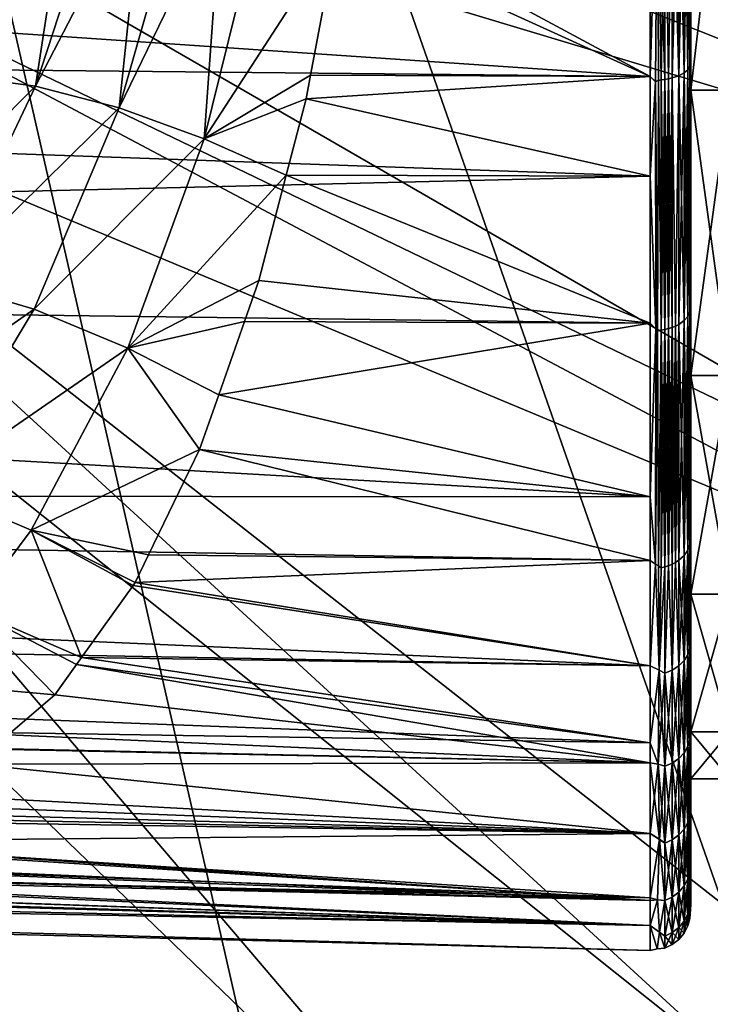
# Model space of a CAD drawing. Units: inches. Extents: x -156 to 156, y -39 to 35.
# Drawn here: x 93 to 102, y -20 to -8 of the extents above; entities that cross this region are included whole.
import ezdxf

# ---------------------------------------------------------------- set-up
doc = ezdxf.new("R2010")
doc.units = ezdxf.units.IN
doc.header["$MEASUREMENT"] = 0

msp = doc.modelspace()

# ---------------------------------------------------------------- linework, layer by layer
for points in [[(109.45, -7.808, -75.55), (106.854, -15.228, -75.55), (83.037, 34.229, -75.55)], [(83.037, 34.229, -75.55), (106.854, -15.228, -75.55), (102.671, -21.884, -75.55)], [(102.671, -21.884, -75.55), (97.113, -27.442, -75.55), (83.037, 34.229, -75.55)], [(83.037, 34.229, -75.55), (97.113, -27.442, -75.55), (90.457, -31.625, -75.55)], [(88.912, -4.913, -48.97), (108.208, -10.713, -68.24), (89.308, -3.21, -48.97)], [(89.308, -3.21, -48.97), (108.208, -10.713, -68.24), (108.934, -7.689, -68.24)], [(101.303, -4.539, -16.978), (101.804, -4.539, -16.978), (101.804, -8.772, -15.225)], [(101.303, -4.539, -16.978), (101.804, -8.772, -15.225), (101.303, -8.772, -15.225)], [(101.303, -8.772, 15.177), (101.804, -8.772, 15.177), (101.804, -4.539, 16.93)], [(101.303, -8.772, 15.177), (101.804, -4.539, 16.93), (101.303, -4.539, 16.93)], [(101.303, -5.353, -18.407), (101.303, -4.539, -16.978), (101.303, -8.267, -17.397)], [(101.303, -8.267, -17.397), (101.303, -4.539, -16.978), (101.303, -8.772, -15.225)], [(101.303, -5.959, 18.27), (101.303, -8.772, 15.177), (101.303, -4.539, 16.93)], [(88.241, -6.263, -48.97), (106.423, -15.023, -68.24), (88.912, -4.913, -48.97)], [(88.912, -4.913, -48.97), (106.423, -15.023, -68.24), (108.208, -10.713, -68.24)], [(50.403, -8.092, 16.584), (100.785, -8.597, 17.6), (50.403, -5.169, 17.713)], [(100.785, -8.597, 17.6), (100.785, -5.504, 18.881), (50.403, -5.169, 17.713)], [(101.303, -5.353, -18.407), (101.294, -8.468, -17.403), (101.294, -5.41, -18.585)], [(101.303, -5.353, -18.407), (101.303, -8.267, -17.397), (101.294, -8.468, -17.403)], [(100.785, -8.597, -17.648), (96.852, -6.48, -18.534), (100.785, -5.504, -18.929)], [(100.785, -5.504, 18.881), (100.785, -8.597, 17.6), (100.882, -5.508, 18.882)], [(100.785, -8.597, -17.648), (100.785, -5.504, -18.929), (100.881, -5.508, -18.932)], [(100.882, -5.508, 18.882), (100.785, -8.597, 17.6), (100.854, -8.663, 17.669)], [(100.854, -8.662, -17.717), (100.785, -8.597, -17.648), (100.881, -5.508, -18.932)], [(100.882, -5.508, 18.882), (100.854, -8.663, 17.669), (100.892, -8.649, 17.686)], [(100.854, -8.662, -17.717), (100.881, -5.508, -18.932), (100.892, -8.648, -17.734)], [(100.974, -8.634, -17.743), (100.926, -8.64, -17.756), (100.881, -5.508, -18.932)], [(100.881, -5.508, -18.932), (100.974, -5.515, -18.948), (100.974, -8.634, -17.743)], [(100.892, -8.648, -17.734), (100.881, -5.508, -18.932), (100.926, -8.64, -17.756)], [(100.892, -8.649, 17.686), (100.926, -8.64, 17.708), (100.882, -5.508, 18.882)], [(100.882, -5.508, 18.882), (100.926, -8.64, 17.708), (100.974, -5.515, 18.9)], [(100.926, -8.64, 17.708), (100.974, -8.634, 17.695), (100.974, -5.515, 18.9)], [(100.974, -5.515, -18.948), (101.067, -5.503, -18.904), (101.021, -8.625, -17.725)], [(100.974, -5.515, 18.9), (101.021, -8.625, 17.677), (101.067, -5.503, 18.856)], [(100.974, -8.634, -17.743), (100.974, -5.515, -18.948), (101.021, -8.625, -17.725)], [(100.974, -8.634, 17.695), (101.021, -8.625, 17.677), (100.974, -5.515, 18.9)], [(101.021, -8.625, 17.677), (101.067, -8.614, 17.654), (101.067, -5.503, 18.856)], [(101.021, -8.625, -17.725), (101.067, -5.503, -18.904), (101.067, -8.614, -17.702)], [(101.067, -5.503, -18.904), (101.15, -5.485, -18.842), (101.067, -8.614, -17.702)], [(101.067, -8.614, -17.702), (101.15, -5.485, -18.842), (101.15, -8.586, -17.644)], [(101.067, -5.503, 18.856), (101.15, -8.586, 17.595), (101.15, -5.485, 18.793)], [(101.067, -8.614, 17.654), (101.15, -8.586, 17.595), (101.067, -5.503, 18.856)], [(101.218, -8.55, 17.522), (101.218, -5.462, 18.716), (101.15, -5.485, 18.793)], [(101.218, -5.462, -18.764), (101.218, -8.55, -17.571), (101.15, -8.586, -17.644)], [(101.218, -5.462, -18.764), (101.15, -8.586, -17.644), (101.15, -5.485, -18.842)], [(101.218, -8.55, 17.522), (101.15, -5.485, 18.793), (101.15, -8.586, 17.595)], [(101.266, -8.51, 17.44), (101.266, -5.436, 18.628), (101.218, -5.462, 18.716)], [(101.266, -5.436, -18.676), (101.266, -8.51, -17.488), (101.218, -8.55, -17.571)], [(101.266, -5.436, -18.676), (101.218, -8.55, -17.571), (101.218, -5.462, -18.764)], [(101.266, -8.51, 17.44), (101.218, -5.462, 18.716), (101.218, -8.55, 17.522)], [(101.294, -8.468, 17.355), (101.294, -5.41, 18.537), (101.266, -5.436, 18.628)], [(101.294, -5.41, -18.585), (101.294, -8.468, -17.403), (101.266, -8.51, -17.488)], [(101.294, -5.41, -18.585), (101.266, -8.51, -17.488), (101.266, -5.436, -18.676)], [(101.294, -8.468, 17.355), (101.266, -5.436, 18.628), (101.266, -8.51, 17.44)], [(101.294, -8.468, 17.355), (101.303, -5.959, 18.27), (101.294, -5.41, 18.537)], [(92.54, -5.896, -20.722), (92.94, -5.899, -20.294), (91.954, -8.59, -19.428)], [(92.94, -5.899, -20.294), (93.375, -5.929, -19.902), (91.954, -8.59, -19.428)], [(91.954, -8.59, -19.428), (93.375, -5.929, -19.902), (92.947, -8.721, -18.553)], [(93.375, -5.929, -19.902), (93.837, -5.987, -19.551), (92.947, -8.721, -18.553)], [(93.837, -5.987, -19.551), (94.32, -6.07, -19.244), (92.947, -8.721, -18.553)], [(101.303, -8.386, 17.179), (101.303, -5.959, 18.27), (101.294, -8.468, 17.355)], [(101.303, -8.386, 17.179), (101.303, -8.772, 15.177), (101.303, -5.959, 18.27)], [(92.947, -8.721, -18.553), (94.32, -6.07, -19.244), (94.011, -8.995, -17.836)], [(94.32, -6.07, -19.244), (94.817, -6.177, -18.984), (94.011, -8.995, -17.836)], [(87.409, -7.937, -48.97), (106.125, -15.741, -68.24), (88.241, -6.263, -48.97)], [(88.241, -6.263, -48.97), (106.125, -15.741, -68.24), (106.423, -15.023, -68.24)], [(95.32, -6.305, -18.772), (94.011, -8.995, -17.836), (94.817, -6.177, -18.984)], [(95.096, -9.391, -17.296), (94.011, -8.995, -17.836), (95.32, -6.305, -18.772)], [(95.32, -6.305, -18.772), (95.822, -6.452, -18.609), (95.096, -9.391, -17.296)], [(95.096, -9.391, -17.296), (95.822, -6.452, -18.609), (96.795, -6.779, -18.405)], [(100.785, -8.597, -17.648), (96.795, -6.779, -18.405), (96.852, -6.48, -18.534)], [(95.096, -9.391, -17.296), (96.795, -6.779, -18.405), (96.455, -8.578, -17.625)], [(96.455, -8.578, -17.625), (96.795, -6.779, -18.405), (100.785, -8.597, -17.648)], [(86.522, -9.003, -48.97), (102.273, -21.562, -68.24), (87.409, -7.937, -48.97)], [(102.273, -21.562, -68.24), (103.282, -20.381, -68.24), (87.409, -7.937, -48.97)], [(87.409, -7.937, -48.97), (103.282, -20.381, -68.24), (106.125, -15.741, -68.24)], [(50.403, -8.092, 16.584), (50.403, -11.082, 14.757), (100.785, -9.867, 17.073)], [(100.785, -9.867, 17.073), (100.785, -8.597, 17.6), (50.403, -8.092, 16.584)], [(101.294, -8.468, -17.403), (101.303, -8.267, -17.397), (101.303, -8.416, -17.302)], [(101.303, -8.267, -17.397), (101.303, -8.772, -15.225), (101.303, -8.416, -17.302)], [(101.294, -8.468, 17.355), (101.303, -9.719, 16.579), (101.303, -8.386, 17.179)], [(101.303, -8.386, 17.179), (101.303, -9.719, 16.579), (101.303, -8.772, 15.177)], [(101.218, -11.708, -15.64), (101.218, -8.55, -17.571), (101.266, -8.51, -17.488)], [(101.218, -11.708, -15.64), (101.266, -8.51, -17.488), (101.266, -11.654, -15.567)], [(101.218, -8.55, 17.522), (101.266, -11.654, 15.519), (101.266, -8.51, 17.44)], [(101.266, -11.654, -15.567), (101.266, -8.51, -17.488), (101.294, -8.468, -17.403)], [(101.266, -11.654, -15.567), (101.294, -8.468, -17.403), (101.294, -11.596, -15.491)], [(101.266, -8.51, 17.44), (101.294, -11.596, 15.443), (101.294, -8.468, 17.355)], [(101.266, -8.51, 17.44), (101.266, -11.654, 15.519), (101.294, -11.596, 15.443)], [(101.294, -8.468, -17.403), (101.303, -8.416, -17.302), (101.294, -11.596, -15.491)], [(101.294, -11.596, -15.491), (101.303, -8.416, -17.302), (101.303, -11.491, -15.339)], [(101.294, -8.468, 17.355), (101.294, -11.596, 15.443), (101.303, -9.719, 16.579)], [(101.303, -8.416, -17.302), (101.303, -8.772, -15.225), (101.303, -11.491, -15.339)], [(91.954, -8.59, -19.428), (92.947, -8.721, -18.553), (90.63, -11.045, -18.294)], [(96.455, -8.578, -17.625), (96.397, -8.881, -17.493), (95.096, -9.391, -17.296)], [(96.455, -8.578, -17.625), (100.785, -8.597, -17.648), (96.397, -8.881, -17.493)], [(96.397, -8.881, -17.493), (100.785, -8.597, -17.648), (100.785, -9.867, -17.121)], [(100.854, -8.663, 17.669), (100.785, -8.597, 17.6), (100.785, -9.867, 17.073)], [(100.785, -9.867, -17.121), (100.785, -8.597, -17.648), (100.854, -8.662, -17.717)], [(100.878, -11.838, -15.814), (100.854, -8.662, -17.717), (100.892, -8.648, -17.734)], [(100.854, -8.663, 17.669), (100.878, -11.838, 15.765), (100.892, -8.649, 17.686)], [(100.878, -11.838, -15.814), (100.892, -8.648, -17.734), (100.926, -11.832, -15.806)], [(100.892, -8.649, 17.686), (100.878, -11.838, 15.765), (100.926, -11.832, 15.757)], [(100.892, -8.649, 17.686), (100.926, -11.832, 15.757), (100.926, -8.64, 17.708)], [(100.892, -8.648, -17.734), (100.926, -8.64, -17.756), (100.926, -11.832, -15.806)], [(100.926, -8.64, 17.708), (100.926, -11.832, 15.757), (100.974, -8.634, 17.695)], [(100.926, -8.64, -17.756), (100.974, -8.634, -17.743), (100.974, -11.823, -15.794)], [(100.926, -11.832, 15.757), (100.974, -11.823, 15.746), (100.974, -8.634, 17.695)], [(100.926, -11.832, -15.806), (100.926, -8.64, -17.756), (100.974, -11.823, -15.794)], [(100.974, -11.823, 15.746), (101.021, -11.811, 15.73), (101.021, -8.625, 17.677)], [(100.974, -8.634, -17.743), (101.021, -8.625, -17.725), (101.021, -11.811, -15.778)], [(100.974, -8.634, 17.695), (100.974, -11.823, 15.746), (101.021, -8.625, 17.677)], [(100.974, -11.823, -15.794), (100.974, -8.634, -17.743), (101.021, -11.811, -15.778)], [(101.021, -8.625, 17.677), (101.021, -11.811, 15.73), (101.067, -8.614, 17.654)], [(101.021, -11.811, 15.73), (101.067, -11.796, 15.709), (101.067, -8.614, 17.654)], [(101.021, -8.625, -17.725), (101.067, -8.614, -17.702), (101.067, -11.796, -15.757)], [(101.021, -11.811, -15.778), (101.021, -8.625, -17.725), (101.067, -11.796, -15.757)], [(101.067, -8.614, -17.702), (101.15, -8.586, -17.644), (101.11, -11.778, -15.733)], [(101.067, -8.614, 17.654), (101.11, -11.778, 15.685), (101.15, -8.586, 17.595)], [(101.067, -11.796, -15.757), (101.067, -8.614, -17.702), (101.11, -11.778, -15.733)], [(101.067, -11.796, 15.709), (101.11, -11.778, 15.685), (101.067, -8.614, 17.654)], [(101.11, -11.778, 15.685), (101.15, -11.757, 15.657), (101.15, -8.586, 17.595)], [(101.11, -11.778, -15.733), (101.15, -8.586, -17.644), (101.15, -11.757, -15.705)], [(101.15, -11.757, -15.705), (101.15, -8.586, -17.644), (101.218, -8.55, -17.571)], [(101.15, -11.757, -15.705), (101.218, -8.55, -17.571), (101.218, -11.708, -15.64)], [(101.15, -8.586, 17.595), (101.218, -11.708, 15.592), (101.218, -8.55, 17.522)], [(101.15, -8.586, 17.595), (101.15, -11.757, 15.657), (101.218, -11.708, 15.592)], [(101.218, -8.55, 17.522), (101.218, -11.708, 15.592), (101.266, -11.654, 15.519)], [(90.63, -11.045, -18.294), (92.947, -8.721, -18.553), (91.753, -11.219, -17.234)], [(92.947, -8.721, -18.553), (94.011, -8.995, -17.836), (91.753, -11.219, -17.234)], [(100.857, -11.813, -15.78), (100.785, -9.867, -17.121), (100.854, -8.662, -17.717)], [(100.785, -9.867, 17.073), (100.857, -11.813, 15.732), (100.854, -8.663, 17.669)], [(100.857, -11.813, -15.78), (100.854, -8.662, -17.717), (100.878, -11.838, -15.814)], [(100.854, -8.663, 17.669), (100.857, -11.813, 15.732), (100.878, -11.838, 15.765)], [(101.303, -8.772, -15.225), (101.804, -8.772, -15.225), (101.804, -12.408, -12.436)], [(101.303, -8.772, -15.225), (101.804, -12.408, -12.436), (101.303, -12.408, -12.436)], [(101.303, -12.408, 12.387), (101.804, -12.408, 12.387), (101.804, -8.772, 15.177)], [(101.303, -12.408, 12.387), (101.804, -8.772, 15.177), (101.303, -8.772, 15.177)], [(101.303, -11.491, -15.339), (101.303, -8.772, -15.225), (101.303, -12.408, -12.436)], [(101.303, -8.772, 15.177), (101.303, -9.719, 16.579), (101.303, -11.461, 15.264)], [(101.303, -8.772, 15.177), (101.303, -11.461, 15.264), (101.303, -12.408, 12.387)], [(95.096, -9.391, -17.296), (96.397, -8.881, -17.493), (96.143, -9.856, -16.899)], [(96.397, -8.881, -17.493), (100.785, -9.867, -17.121), (96.143, -9.856, -16.899)], [(85.25, -10.533, -48.97), (99.748, -24.519, -68.24), (86.522, -9.003, -48.97)], [(86.522, -9.003, -48.97), (99.748, -24.519, -68.24), (102.273, -21.562, -68.24)], [(91.753, -11.219, -17.234), (94.011, -8.995, -17.836), (92.93, -11.564, -16.304)], [(95.096, -9.391, -17.296), (92.93, -11.564, -16.304), (94.011, -8.995, -17.836)], [(94.123, -12.061, -15.528), (92.93, -11.564, -16.304), (95.096, -9.391, -17.296)], [(95.096, -9.391, -17.296), (96.143, -9.856, -16.899), (94.123, -12.061, -15.528)], [(101.294, -11.596, 15.443), (101.303, -11.461, 15.264), (101.303, -9.719, 16.579)], [(50.403, -11.082, 14.757), (100.785, -11.739, 15.637), (100.785, -9.867, 17.073)], [(94.123, -12.061, -15.528), (96.143, -9.856, -16.899), (95.793, -11.199, -16.081)], [(96.143, -9.856, -16.899), (100.785, -11.739, -15.685), (95.793, -11.199, -16.081)], [(96.143, -9.856, -16.899), (100.785, -9.867, -17.121), (100.785, -11.739, -15.685)], [(100.785, -9.867, 17.073), (100.785, -11.739, 15.637), (100.857, -11.813, 15.732)], [(100.785, -11.739, -15.685), (100.785, -9.867, -17.121), (100.857, -11.813, -15.78)], [(84.237, -11.293, -48.97), (96.791, -27.044, -68.24), (85.25, -10.533, -48.97)], [(85.25, -10.533, -48.97), (96.791, -27.044, -68.24), (99.748, -24.519, -68.24)], [(50.403, -13.916, 12.125), (100.785, -13.956, 13.936), (50.403, -11.082, 14.757)], [(50.403, -11.082, 14.757), (100.785, -13.956, 13.936), (100.785, -11.739, 15.637)], [(82.549, -12.561, -48.97), (95.61, -28.053, -68.24), (84.237, -11.293, -48.97)], [(84.237, -11.293, -48.97), (95.61, -28.053, -68.24), (96.791, -27.044, -68.24)], [(91.753, -11.219, -17.234), (92.93, -11.564, -16.304), (90.264, -13.424, -15.658)], [(94.123, -12.061, -15.528), (95.793, -11.199, -16.081), (95.611, -11.718, -15.654)], [(100.785, -11.739, -15.685), (95.611, -11.718, -15.654), (95.793, -11.199, -16.081)], [(101.294, -11.596, 15.443), (101.303, -13.308, 13.869), (101.303, -11.461, 15.264)], [(101.294, -11.596, -15.491), (101.303, -11.491, -15.339), (101.303, -12.268, -14.844)], [(101.303, -12.408, 12.387), (101.303, -11.461, 15.264), (101.303, -13.308, 13.869)], [(101.303, -11.491, -15.339), (101.303, -12.408, -12.436), (101.303, -12.268, -14.844)], [(90.264, -13.424, -15.658), (92.93, -11.564, -16.304), (91.572, -13.818, -14.455)], [(94.123, -12.061, -15.528), (91.572, -13.818, -14.455), (92.93, -11.564, -16.304)], [(101.218, -11.708, 15.592), (101.266, -14.634, 12.751), (101.266, -11.654, 15.519)], [(101.218, -14.703, -12.859), (101.218, -11.708, -15.64), (101.266, -11.654, -15.567)], [(101.218, -14.703, -12.859), (101.266, -11.654, -15.567), (101.266, -14.634, -12.799)], [(101.266, -11.654, 15.519), (101.294, -13.118, 14.175), (101.294, -11.596, 15.443)], [(101.266, -14.634, -12.799), (101.266, -11.654, -15.567), (101.294, -11.596, -15.491)], [(101.266, -14.634, -12.799), (101.294, -11.596, -15.491), (101.294, -14.563, -12.737)], [(101.266, -11.654, 15.519), (101.266, -14.634, 12.751), (101.294, -13.118, 14.175)], [(101.294, -11.596, 15.443), (101.294, -13.118, 14.175), (101.303, -13.308, 13.869)], [(101.294, -14.563, -12.737), (101.294, -11.596, -15.491), (101.303, -12.268, -14.844)], [(95.611, -11.718, -15.654), (95.282, -12.654, -14.883), (94.123, -12.061, -15.528)], [(100.785, -11.739, -15.685), (95.282, -12.654, -14.883), (95.611, -11.718, -15.654)], [(100.785, -13.956, -13.984), (95.282, -12.654, -14.883), (100.785, -11.739, -15.685)], [(100.785, -11.739, 15.637), (100.785, -13.956, 13.936), (100.857, -11.813, 15.732)], [(100.785, -13.956, -13.984), (100.785, -11.739, -15.685), (100.857, -11.813, -15.78)], [(101.021, -11.811, 15.73), (101.021, -14.833, 12.924), (101.067, -11.796, 15.709)], [(101.021, -11.811, -15.778), (101.067, -11.796, -15.757), (101.067, -14.813, -12.956)], [(101.021, -14.833, 12.924), (101.067, -14.813, 12.907), (101.067, -11.796, 15.709)], [(101.067, -14.813, 12.907), (101.11, -14.791, 12.888), (101.11, -11.778, 15.685)], [(101.067, -11.796, -15.757), (101.11, -11.778, -15.733), (101.11, -14.791, -12.936)], [(101.067, -11.796, 15.709), (101.067, -14.813, 12.907), (101.11, -11.778, 15.685)], [(101.067, -14.813, -12.956), (101.067, -11.796, -15.757), (101.11, -14.791, -12.936)], [(101.11, -11.778, 15.685), (101.11, -14.791, 12.888), (101.15, -11.757, 15.657)], [(101.11, -14.791, 12.888), (101.15, -14.764, 12.865), (101.15, -11.757, 15.657)], [(101.11, -11.778, -15.733), (101.15, -11.757, -15.705), (101.15, -14.764, -12.913)], [(101.11, -14.791, -12.936), (101.11, -11.778, -15.733), (101.15, -14.764, -12.913)], [(101.15, -11.757, 15.657), (101.218, -14.703, 12.811), (101.218, -11.708, 15.592)], [(101.15, -14.764, -12.913), (101.15, -11.757, -15.705), (101.218, -11.708, -15.64)], [(101.15, -14.764, -12.913), (101.218, -11.708, -15.64), (101.218, -14.703, -12.859)], [(101.15, -11.757, 15.657), (101.15, -14.764, 12.865), (101.218, -14.703, 12.811)], [(101.218, -11.708, 15.592), (101.218, -14.703, 12.811), (101.266, -14.634, 12.751)], [(100.857, -11.813, 15.732), (100.785, -13.956, 13.936), (100.854, -14.815, 12.958)], [(100.785, -13.956, -13.984), (100.857, -11.813, -15.78), (100.854, -14.815, -13.006)], [(100.857, -11.813, 15.732), (100.854, -14.815, 12.958), (100.878, -11.838, 15.765)], [(100.854, -14.815, -13.006), (100.857, -11.813, -15.78), (100.878, -11.838, -15.814)], [(100.878, -11.838, 15.765), (100.854, -14.815, 12.958), (100.892, -14.835, 12.949)], [(100.854, -14.815, -13.006), (100.878, -11.838, -15.814), (100.892, -14.835, -12.997)], [(100.878, -11.838, 15.765), (100.892, -14.835, 12.949), (100.926, -11.832, 15.757)], [(100.892, -14.835, -12.997), (100.878, -11.838, -15.814), (100.926, -11.832, -15.806)], [(100.892, -14.835, -12.997), (100.926, -11.832, -15.806), (100.926, -14.859, -12.995)], [(100.892, -14.835, 12.949), (100.926, -14.859, 12.947), (100.926, -11.832, 15.757)], [(100.926, -14.859, 12.947), (100.974, -14.848, 12.937), (100.974, -11.823, 15.746)], [(100.926, -11.832, 15.757), (100.926, -14.859, 12.947), (100.974, -11.823, 15.746)], [(100.926, -11.832, -15.806), (100.974, -11.823, -15.794), (100.974, -14.848, -12.985)], [(100.926, -14.859, -12.995), (100.926, -11.832, -15.806), (100.974, -14.848, -12.985)], [(100.974, -11.823, 15.746), (100.974, -14.848, 12.937), (101.021, -11.811, 15.73)], [(100.974, -14.848, 12.937), (101.021, -14.833, 12.924), (101.021, -11.811, 15.73)], [(100.974, -11.823, -15.794), (101.021, -11.811, -15.778), (101.021, -14.833, -12.972)], [(100.974, -14.848, -12.985), (100.974, -11.823, -15.794), (101.021, -14.833, -12.972)], [(101.021, -14.833, -12.972), (101.021, -11.811, -15.778), (101.067, -14.813, -12.956)], [(92.89, -14.379, -13.369), (91.572, -13.818, -14.455), (94.123, -12.061, -15.528)], [(94.123, -12.061, -15.528), (95.037, -13.35, -14.31), (92.89, -14.379, -13.369)], [(94.123, -12.061, -15.528), (95.282, -12.654, -14.883), (95.037, -13.35, -14.31)], [(101.294, -14.563, -12.737), (101.303, -12.268, -14.844), (101.303, -14.416, -12.602)], [(101.303, -12.408, -12.436), (101.303, -14.416, -12.602), (101.303, -12.268, -14.844)], [(101.303, -12.408, -12.436), (101.804, -12.408, -12.436), (101.804, -15.197, -8.8)], [(101.303, -12.408, -12.436), (101.804, -15.197, -8.8), (101.303, -15.197, -8.8)], [(101.303, -15.197, 8.752), (101.804, -15.197, 8.752), (101.804, -12.408, 12.387)], [(101.303, -15.197, 8.752), (101.804, -12.408, 12.387), (101.303, -12.408, 12.387)], [(101.303, -15.197, -8.8), (101.303, -15.325, -11.653), (101.303, -12.408, -12.436)], [(101.303, -12.408, -12.436), (101.303, -15.325, -11.653), (101.303, -14.416, -12.602)], [(101.303, -12.408, 12.387), (101.303, -14.399, 12.55), (101.303, -15.197, 8.752)], [(101.303, -12.408, 12.387), (101.303, -13.308, 13.869), (101.303, -14.399, 12.55)], [(82.549, -12.561, -48.97), (90.97, -30.896, -68.24), (95.61, -28.053, -68.24)], [(100.785, -13.956, -13.984), (95.037, -13.35, -14.31), (95.282, -12.654, -14.883)], [(101.294, -14.563, 12.689), (101.294, -13.118, 14.175), (101.266, -14.634, 12.751)], [(101.303, -13.308, 13.869), (101.294, -13.118, 14.175), (101.294, -14.563, 12.689)], [(92.89, -14.379, -13.369), (95.037, -13.35, -14.31), (94.387, -14.695, -12.85)], [(100.785, -14.768, -12.926), (94.387, -14.695, -12.85), (95.037, -13.35, -14.31)], [(100.785, -14.768, -12.926), (95.037, -13.35, -14.31), (100.785, -13.956, -13.984)], [(101.294, -14.563, 12.689), (101.303, -14.399, 12.55), (101.303, -13.308, 13.869)], [(50.403, -15.185, 10.496), (100.785, -16.11, 11.129), (50.403, -13.916, 12.125)], [(100.785, -16.11, 11.129), (100.785, -14.768, 12.878), (50.403, -13.916, 12.125)], [(50.403, -13.916, 12.125), (100.785, -14.768, 12.878), (100.785, -13.956, 13.936)], [(92.89, -14.379, -13.369), (92.128, -15.397, -12.154), (91.572, -13.818, -14.455)], [(100.785, -13.956, 13.936), (100.785, -14.768, 12.878), (100.854, -14.815, 12.958)], [(100.854, -14.815, -13.006), (100.785, -14.768, -12.926), (100.785, -13.956, -13.984)], [(93.531, -16.005, -11.11), (92.128, -15.397, -12.154), (92.89, -14.379, -13.369)], [(94.216, -15.049, -12.466), (94.19, -15.085, -12.415), (92.89, -14.379, -13.369)], [(92.89, -14.379, -13.369), (94.19, -15.085, -12.415), (93.531, -16.005, -11.11)], [(92.89, -14.379, -13.369), (94.387, -14.695, -12.85), (94.216, -15.049, -12.466)], [(101.294, -14.563, 12.689), (101.303, -15.768, 10.894), (101.303, -14.399, 12.55)], [(101.294, -14.563, -12.737), (101.303, -14.416, -12.602), (101.303, -15.325, -11.653)], [(101.303, -15.197, 8.752), (101.303, -14.399, 12.55), (101.303, -15.768, 10.894)], [(101.266, -15.968, 11.039), (101.266, -14.634, 12.751), (101.218, -14.703, 12.811)], [(101.218, -16.043, -11.139), (101.218, -14.703, -12.859), (101.266, -14.634, -12.799)], [(101.218, -16.043, -11.139), (101.266, -14.634, -12.799), (101.266, -15.968, -11.087)], [(101.294, -14.563, 12.689), (101.266, -14.634, 12.751), (101.294, -15.89, 10.985)], [(101.266, -15.968, -11.087), (101.266, -14.634, -12.799), (101.294, -14.563, -12.737)], [(101.266, -15.968, -11.087), (101.294, -14.563, -12.737), (101.294, -15.89, -11.033)], [(101.294, -15.89, 10.985), (101.266, -14.634, 12.751), (101.266, -15.968, 11.039)], [(101.294, -15.89, 10.985), (101.303, -15.768, 10.894), (101.294, -14.563, 12.689)], [(101.294, -15.89, -11.033), (101.294, -14.563, -12.737), (101.303, -15.325, -11.653)], [(100.785, -14.768, -12.926), (94.216, -15.049, -12.466), (94.387, -14.695, -12.85)], [(100.785, -16.11, -11.177), (94.216, -15.049, -12.466), (100.785, -14.768, -12.926)], [(100.785, -14.768, -12.926), (100.854, -14.815, -13.006), (100.785, -16.11, -11.177)], [(100.785, -14.768, 12.878), (100.785, -16.11, 11.129), (100.854, -14.815, 12.958)], [(101.11, -14.791, 12.888), (101.067, -14.813, 12.907), (101.067, -16.163, 11.174)], [(101.067, -14.813, -12.956), (101.11, -14.791, -12.936), (101.067, -16.163, -11.222)], [(101.067, -16.163, -11.222), (101.11, -14.791, -12.936), (101.15, -16.11, -11.185)], [(101.067, -16.163, 11.174), (101.15, -16.11, 11.137), (101.11, -14.791, 12.888)], [(101.11, -14.791, 12.888), (101.15, -16.11, 11.137), (101.15, -14.764, 12.865)], [(101.11, -14.791, -12.936), (101.15, -14.764, -12.913), (101.15, -16.11, -11.185)], [(101.218, -16.043, 11.091), (101.218, -14.703, 12.811), (101.15, -14.764, 12.865)], [(101.15, -16.11, -11.185), (101.15, -14.764, -12.913), (101.218, -14.703, -12.859)], [(101.15, -16.11, -11.185), (101.218, -14.703, -12.859), (101.218, -16.043, -11.139)], [(101.15, -14.764, 12.865), (101.15, -16.11, 11.137), (101.218, -16.043, 11.091)], [(101.218, -16.043, 11.091), (101.266, -15.968, 11.039), (101.218, -14.703, 12.811)], [(100.785, -16.11, -11.177), (100.854, -14.815, -13.006), (100.903, -16.163, -11.219)], [(100.854, -14.815, 12.958), (100.785, -16.11, 11.129), (100.902, -16.164, 11.172)], [(100.903, -16.163, -11.219), (100.854, -14.815, -13.006), (100.892, -14.835, -12.997)], [(100.854, -14.815, 12.958), (100.902, -16.164, 11.172), (100.892, -14.835, 12.949)], [(100.903, -16.163, -11.219), (100.892, -14.835, -12.997), (100.926, -14.859, -12.995)], [(100.892, -14.835, 12.949), (100.902, -16.164, 11.172), (100.926, -14.859, 12.947)], [(100.974, -14.848, 12.937), (100.926, -14.859, 12.947), (100.902, -16.164, 11.172)], [(100.902, -16.164, 11.172), (100.974, -16.201, 11.2), (100.974, -14.848, 12.937)], [(100.926, -14.859, -12.995), (100.974, -14.848, -12.985), (100.903, -16.163, -11.219)], [(100.903, -16.163, -11.219), (100.974, -14.848, -12.985), (100.974, -16.201, -11.248)], [(100.974, -14.848, 12.937), (100.974, -16.201, 11.2), (101.021, -14.833, 12.924)], [(100.974, -14.848, -12.985), (101.021, -14.833, -12.972), (100.974, -16.201, -11.248)], [(100.974, -16.201, -11.248), (101.021, -14.833, -12.972), (101.067, -16.163, -11.222)], [(100.974, -16.201, 11.2), (101.067, -16.163, 11.174), (101.021, -14.833, 12.924)], [(101.021, -14.833, -12.972), (101.067, -14.813, -12.956), (101.067, -16.163, -11.222)], [(101.021, -14.833, 12.924), (101.067, -16.163, 11.174), (101.067, -14.813, 12.907)], [(100.785, -16.11, -11.177), (94.19, -15.085, -12.415), (94.216, -15.049, -12.466)], [(100.785, -17.093, 9.847), (50.403, -15.185, 10.496), (50.403, -16.299, 8.671)], [(100.785, -17.093, 9.847), (100.785, -16.11, 11.129), (50.403, -15.185, 10.496)], [(100.785, -16.11, -11.177), (93.531, -16.005, -11.11), (94.19, -15.085, -12.415)], [(101.303, -15.197, -8.8), (101.804, -15.197, -8.8), (101.804, -16.95, -4.567)], [(101.303, -15.197, -8.8), (101.804, -16.95, -4.567), (101.303, -16.95, -4.567)], [(101.303, -16.95, 4.519), (101.804, -16.95, 4.519), (101.804, -15.197, 8.752)], [(101.303, -16.95, 4.519), (101.804, -15.197, 8.752), (101.303, -15.197, 8.752)], [(101.303, -17.597, -7.797), (101.303, -16.876, -9.021), (101.303, -15.197, -8.8)], [(101.303, -16.95, -4.567), (101.303, -18.502, -4.718), (101.303, -15.197, -8.8)], [(101.303, -15.197, -8.8), (101.303, -18.502, -4.718), (101.303, -17.841, -6.968)], [(101.303, -15.197, -8.8), (101.303, -17.841, -6.968), (101.303, -17.597, -7.797)], [(101.303, -16.861, 8.975), (101.303, -16.95, 4.519), (101.303, -15.197, 8.752)], [(101.303, -16.861, 8.975), (101.303, -15.197, 8.752), (101.303, -16.138, 10.448)], [(101.303, -16.876, -9.021), (101.303, -15.746, -10.94), (101.303, -15.197, -8.8)], [(101.303, -15.197, -8.8), (101.303, -15.746, -10.94), (101.303, -15.325, -11.653)], [(101.303, -15.197, 8.752), (101.303, -15.768, 10.894), (101.303, -16.138, 10.448)], [(92.128, -15.397, -12.154), (93.19, -16.479, -10.438), (91.21, -16.302, -10.869)], [(93.531, -16.005, -11.11), (93.469, -16.091, -10.989), (92.128, -15.397, -12.154)], [(92.128, -15.397, -12.154), (93.469, -16.091, -10.989), (93.19, -16.479, -10.438)], [(101.294, -15.89, -11.033), (101.303, -15.325, -11.653), (101.303, -15.746, -10.94)], [(101.294, -17.055, -9.122), (101.294, -15.89, -11.033), (101.303, -15.746, -10.94)], [(101.294, -17.055, -9.122), (101.303, -15.746, -10.94), (101.303, -16.876, -9.021)], [(101.294, -15.89, 10.985), (101.303, -16.138, 10.448), (101.303, -15.768, 10.894)], [(101.294, -15.89, 10.985), (101.266, -15.968, 11.039), (101.294, -17.055, 9.074)], [(101.266, -17.139, -9.167), (101.266, -15.968, -11.087), (101.294, -15.89, -11.033)], [(101.266, -17.139, -9.167), (101.294, -15.89, -11.033), (101.294, -17.055, -9.122)], [(101.294, -17.055, 9.074), (101.303, -16.138, 10.448), (101.294, -15.89, 10.985)], [(100.785, -17.093, -9.895), (93.469, -16.091, -10.989), (93.531, -16.005, -11.11)], [(100.785, -17.093, -9.895), (93.531, -16.005, -11.11), (100.785, -16.11, -11.177)], [(101.15, -17.292, -9.248), (101.15, -16.11, -11.185), (101.218, -16.043, -11.139)], [(101.218, -16.043, 11.091), (101.15, -16.11, 11.137), (101.218, -17.22, 9.162)], [(101.15, -17.292, -9.248), (101.218, -16.043, -11.139), (101.218, -17.22, -9.21)], [(101.266, -17.139, 9.119), (101.266, -15.968, 11.039), (101.218, -16.043, 11.091)], [(101.218, -17.22, -9.21), (101.218, -16.043, -11.139), (101.266, -15.968, -11.087)], [(101.218, -17.22, -9.21), (101.266, -15.968, -11.087), (101.266, -17.139, -9.167)], [(101.218, -16.043, 11.091), (101.218, -17.22, 9.162), (101.266, -17.139, 9.119)], [(101.266, -17.139, 9.119), (101.294, -17.055, 9.074), (101.266, -15.968, 11.039)], [(100.785, -17.346, -9.286), (93.19, -16.479, -10.438), (93.469, -16.091, -10.989)], [(100.785, -17.346, -9.286), (93.469, -16.091, -10.989), (100.785, -17.093, -9.895)], [(100.785, -17.093, 9.847), (100.902, -16.164, 11.172), (100.785, -16.11, 11.129)], [(100.785, -16.11, -11.177), (100.903, -16.163, -11.219), (100.785, -17.093, -9.895)], [(100.785, -17.093, -9.895), (100.903, -16.163, -11.219), (100.887, -17.364, -9.291)], [(100.785, -17.093, 9.847), (100.887, -17.364, 9.243), (100.902, -16.164, 11.172)], [(100.903, -16.163, -11.219), (100.974, -16.201, -11.248), (100.887, -17.364, -9.291)], [(100.887, -17.364, 9.243), (100.974, -17.389, 9.252), (100.902, -16.164, 11.172)], [(100.902, -16.164, 11.172), (100.974, -17.389, 9.252), (100.974, -16.201, 11.2)], [(100.974, -16.201, -11.248), (101.067, -16.163, -11.222), (100.974, -17.389, -9.3)], [(100.974, -17.389, -9.3), (101.067, -16.163, -11.222), (101.067, -17.349, -9.279)], [(100.974, -16.201, 11.2), (101.067, -17.349, 9.231), (101.067, -16.163, 11.174)], [(101.067, -16.163, -11.222), (101.15, -16.11, -11.185), (101.067, -17.349, -9.279)], [(101.067, -17.349, -9.279), (101.15, -16.11, -11.185), (101.15, -17.292, -9.248)], [(101.067, -16.163, 11.174), (101.15, -17.292, 9.2), (101.15, -16.11, 11.137)], [(101.067, -17.349, 9.231), (101.15, -17.292, 9.2), (101.067, -16.163, 11.174)], [(101.15, -17.292, 9.2), (101.218, -17.22, 9.162), (101.15, -16.11, 11.137)], [(101.294, -17.055, 9.074), (101.303, -16.861, 8.975), (101.303, -16.138, 10.448)], [(50.403, -17.217, 6.669), (100.785, -18.246, 7.065), (50.403, -16.299, 8.671)], [(50.403, -16.299, 8.671), (100.785, -18.246, 7.065), (100.785, -17.346, 9.237)], [(50.403, -16.299, 8.671), (100.785, -17.346, 9.237), (100.785, -17.093, 9.847)], [(91.21, -16.302, -10.869), (93.19, -16.479, -10.438), (92.597, -16.991, -9.498)], [(100.887, -17.364, -9.291), (100.974, -16.201, -11.248), (100.974, -17.389, -9.3)], [(100.974, -17.389, 9.252), (101.067, -17.349, 9.231), (100.974, -16.201, 11.2)], [(92.597, -16.991, -9.498), (93.19, -16.479, -10.438), (100.785, -17.346, -9.286)], [(101.303, -17.871, 6.917), (101.303, -16.861, 8.975), (101.294, -17.055, 9.074)], [(101.303, -17.597, -7.797), (101.294, -17.055, -9.122), (101.303, -16.876, -9.021)], [(101.303, -17.871, 6.917), (101.303, -16.95, 4.519), (101.303, -16.861, 8.975)], [(100.785, -17.346, -9.286), (92.396, -17.165, -9.18), (92.597, -16.991, -9.498)], [(101.294, -17.055, -9.122), (101.266, -18.105, -7.063), (101.266, -17.139, -9.167)], [(101.294, -18.017, 6.98), (101.294, -17.055, 9.074), (101.266, -17.139, 9.119)], [(101.294, -18.017, -7.028), (101.266, -18.105, -7.063), (101.294, -17.055, -9.122)], [(101.294, -18.017, 6.98), (101.303, -17.871, 6.917), (101.294, -17.055, 9.074)], [(101.294, -18.017, -7.028), (101.294, -17.055, -9.122), (101.303, -17.597, -7.797)], [(101.303, -16.95, -4.567), (101.804, -16.95, -4.567), (101.804, -17.549, -0.024)], [(101.303, -16.95, -4.567), (101.804, -17.549, -0.024), (101.303, -17.549, -0.024)], [(101.303, -17.549, -0.024), (101.804, -17.549, -0.024), (101.804, -16.95, 4.519)], [(101.303, -17.549, -0.024), (101.804, -16.95, 4.519), (101.303, -16.95, 4.519)], [(101.303, -19.024, -2.418), (101.303, -16.95, -4.567), (101.303, -19.101, -0.02)], [(101.303, -19.101, -0.02), (101.303, -16.95, -4.567), (101.303, -17.549, -0.024)], [(101.303, -19.024, -2.418), (101.303, -19.005, -3.004), (101.303, -16.95, -4.567)], [(101.303, -16.95, -4.567), (101.303, -19.005, -3.004), (101.303, -18.502, -4.718)], [(101.303, -17.871, 6.917), (101.303, -18.154, 6.34), (101.303, -16.95, 4.519)], [(101.303, -16.95, 4.519), (101.303, -18.154, 6.34), (101.303, -18.515, 4.684)], [(101.303, -16.95, 4.519), (101.303, -18.515, 4.684), (101.303, -17.549, -0.024)], [(100.785, -17.346, -9.286), (92.165, -17.365, -8.814), (92.396, -17.165, -9.18)], [(100.785, -17.346, 9.237), (100.887, -17.364, 9.243), (100.785, -17.093, 9.847)], [(100.887, -17.364, -9.291), (100.785, -17.346, -9.286), (100.785, -17.093, -9.895)], [(101.266, -17.139, -9.167), (101.266, -18.105, -7.063), (101.218, -18.191, -7.096)], [(101.266, -17.139, -9.167), (101.218, -18.191, -7.096), (101.218, -17.22, -9.21)], [(101.266, -17.139, 9.119), (101.218, -17.22, 9.162), (101.266, -18.105, 7.014)], [(101.266, -17.139, 9.119), (101.266, -18.105, 7.014), (101.294, -18.017, 6.98)], [(50.403, -17.904, 4.524), (100.785, -19.066, 5.086), (50.403, -17.217, 6.669)], [(50.403, -17.217, 6.669), (100.785, -19.066, 5.086), (100.785, -18.246, 7.065)], [(101.067, -17.349, -9.279), (101.15, -17.292, -9.248), (101.067, -18.327, -7.149)], [(101.067, -18.327, -7.149), (101.15, -17.292, -9.248), (101.15, -18.266, -7.125)], [(101.067, -17.349, 9.231), (101.15, -18.266, 7.077), (101.15, -17.292, 9.2)], [(101.218, -17.22, -9.21), (101.218, -18.191, -7.096), (101.15, -18.266, -7.125)], [(101.218, -17.22, -9.21), (101.15, -18.266, -7.125), (101.15, -17.292, -9.248)], [(101.218, -18.191, 7.047), (101.218, -17.22, 9.162), (101.15, -17.292, 9.2)], [(101.15, -17.292, 9.2), (101.15, -18.266, 7.077), (101.218, -18.191, 7.047)], [(101.218, -18.191, 7.047), (101.266, -18.105, 7.014), (101.218, -17.22, 9.162)], [(100.785, -18.246, -7.113), (91.404, -17.746, -7.923), (92.165, -17.365, -8.814)], [(100.785, -18.246, -7.113), (92.165, -17.365, -8.814), (100.785, -17.346, -9.286)], [(100.785, -18.246, 7.065), (100.906, -18.321, 7.097), (100.785, -17.346, 9.237)], [(100.785, -17.346, 9.237), (100.906, -18.321, 7.097), (100.887, -17.364, 9.243)], [(100.887, -17.364, -9.291), (100.785, -18.246, -7.113), (100.785, -17.346, -9.286)], [(100.906, -18.322, -7.145), (100.785, -18.246, -7.113), (100.887, -17.364, -9.291)], [(100.906, -18.321, 7.097), (100.974, -18.369, 7.117), (100.887, -17.364, 9.243)], [(100.887, -17.364, 9.243), (100.974, -18.369, 7.117), (100.974, -17.389, 9.252)], [(100.887, -17.364, -9.291), (100.974, -17.389, -9.3), (100.906, -18.322, -7.145)], [(100.906, -18.322, -7.145), (100.974, -17.389, -9.3), (100.974, -18.369, -7.165)], [(100.974, -17.389, -9.3), (101.067, -17.349, -9.279), (100.974, -18.369, -7.165)], [(100.974, -18.369, -7.165), (101.067, -17.349, -9.279), (101.067, -18.327, -7.149)], [(100.974, -17.389, 9.252), (101.067, -18.327, 7.1), (101.067, -17.349, 9.231)], [(100.974, -18.369, 7.117), (101.067, -18.327, 7.1), (100.974, -17.389, 9.252)], [(101.067, -18.327, 7.1), (101.15, -18.266, 7.077), (101.067, -17.349, 9.231)], [(101.303, -19.101, -0.02), (101.303, -17.549, -0.024), (101.303, -19.157, 1.734)], [(101.303, -17.549, -0.024), (101.303, -18.515, 4.684), (101.303, -19.021, 2.357)], [(101.303, -17.549, -0.024), (101.303, -19.021, 2.357), (101.303, -19.157, 1.734)], [(101.303, -17.597, -7.797), (101.303, -17.841, -6.968), (101.294, -18.017, -7.028)], [(90.942, -17.978, -7.382), (91.404, -17.746, -7.923), (100.785, -18.246, -7.113)], [(50.403, -18.328, 2.276), (100.785, -19.418, 2.412), (50.403, -17.904, 4.524)], [(100.785, -19.418, 2.412), (100.785, -19.099, 4.831), (50.403, -17.904, 4.524)], [(50.403, -17.904, 4.524), (100.785, -19.099, 4.831), (100.785, -19.066, 5.086)], [(101.303, -17.841, -6.968), (101.303, -18.502, -4.718), (101.294, -18.735, -4.783)], [(101.294, -18.017, -7.028), (101.303, -17.841, -6.968), (101.294, -18.735, -4.783)], [(101.303, -18.154, 6.34), (101.303, -17.871, 6.917), (101.294, -18.017, 6.98)], [(100.785, -18.246, -7.113), (90.537, -18.086, -7.055), (90.942, -17.978, -7.382)], [(101.294, -18.017, 6.98), (101.266, -18.105, 7.014), (101.294, -18.735, 4.735)], [(101.294, -18.017, -7.028), (101.294, -18.735, -4.783), (101.266, -18.827, -4.807)], [(101.266, -18.827, -4.807), (101.266, -18.105, -7.063), (101.294, -18.017, -7.028)], [(101.294, -18.017, 6.98), (101.294, -18.735, 4.735), (101.303, -18.154, 6.34)], [(90.537, -18.086, -7.055), (100.785, -18.246, -7.113), (89.56, -18.349, -6.265)], [(101.218, -18.191, -7.096), (101.218, -18.916, -4.829), (101.15, -18.995, -4.849)], [(101.218, -18.191, -7.096), (101.15, -18.995, -4.849), (101.15, -18.266, -7.125)], [(101.218, -18.191, 7.047), (101.15, -18.266, 7.077), (101.218, -18.916, 4.781)], [(101.266, -18.105, -7.063), (101.218, -18.916, -4.829), (101.218, -18.191, -7.096)], [(101.266, -18.827, 4.758), (101.266, -18.105, 7.014), (101.218, -18.191, 7.047)], [(101.266, -18.827, -4.807), (101.218, -18.916, -4.829), (101.266, -18.105, -7.063)], [(101.218, -18.191, 7.047), (101.218, -18.916, 4.781), (101.266, -18.827, 4.758)], [(101.266, -18.827, 4.758), (101.294, -18.735, 4.735), (101.266, -18.105, 7.014)], [(101.303, -18.154, 6.34), (101.294, -18.735, 4.735), (101.303, -18.515, 4.684)], [(89.56, -18.349, -6.265), (100.785, -18.246, -7.113), (100.785, -19.066, -5.134)], [(100.785, -18.246, 7.065), (100.785, -19.066, 5.086), (100.906, -18.321, 7.097)], [(100.906, -18.322, -7.145), (100.785, -19.066, -5.134), (100.785, -18.246, -7.113)], [(100.906, -18.321, 7.097), (100.785, -19.066, 5.086), (100.879, -19.094, 4.828)], [(100.879, -19.094, -4.876), (100.785, -19.066, -5.134), (100.906, -18.322, -7.145)], [(100.906, -18.321, 7.097), (100.879, -19.094, 4.828), (100.974, -19.102, 4.828)], [(100.906, -18.322, -7.145), (100.974, -19.102, -4.876), (100.879, -19.094, -4.876)], [(100.974, -19.102, 4.828), (100.974, -18.369, 7.117), (100.906, -18.321, 7.097)], [(100.906, -18.322, -7.145), (100.974, -18.369, -7.165), (100.974, -19.102, -4.876)], [(101.067, -18.327, -7.149), (101.15, -18.266, -7.125), (101.067, -19.058, -4.865)], [(101.067, -19.058, -4.865), (101.15, -18.266, -7.125), (101.15, -18.995, -4.849)], [(101.067, -18.327, 7.1), (101.15, -18.995, 4.801), (101.15, -18.266, 7.077)], [(101.15, -18.995, 4.801), (101.218, -18.916, 4.781), (101.15, -18.266, 7.077)], [(50.403, -18.328, -2.325), (73.546, -18.645, -3.405), (100.785, -19.418, -2.46)], [(50.403, -18.328, -2.325), (100.785, -19.418, -2.46), (50.403, -18.472, -0.024)], [(50.403, -18.472, -0.024), (100.785, -19.738, -0.024), (50.403, -18.328, 2.276)], [(50.403, -18.328, 2.276), (100.785, -19.738, -0.024), (100.785, -19.418, 2.412)], [(100.785, -19.099, -4.88), (88.118, -18.557, -5.462), (89.461, -18.375, -6.184)], [(100.785, -19.099, -4.88), (89.461, -18.375, -6.184), (89.56, -18.349, -6.265)], [(89.56, -18.349, -6.265), (100.785, -19.066, -5.134), (100.785, -19.099, -4.88)], [(100.974, -18.369, -7.165), (101.067, -18.327, -7.149), (100.974, -19.102, -4.876)], [(100.974, -19.102, -4.876), (101.067, -18.327, -7.149), (101.067, -19.058, -4.865)], [(100.974, -18.369, 7.117), (101.067, -19.058, 4.817), (101.067, -18.327, 7.1)], [(100.974, -19.102, 4.828), (101.067, -19.058, 4.817), (100.974, -18.369, 7.117)], [(101.067, -19.058, 4.817), (101.15, -18.995, 4.801), (101.067, -18.327, 7.1)], [(50.403, -18.472, -0.024), (100.785, -19.418, -2.46), (100.785, -19.738, -0.024)], [(87.793, -18.601, -5.288), (88.118, -18.557, -5.462), (100.785, -19.099, -4.88)], [(101.303, -19.005, -3.004), (101.294, -18.735, -4.783), (101.303, -18.502, -4.718)], [(101.303, -19.021, 2.357), (101.303, -18.515, 4.684), (101.294, -18.735, 4.735)], [(73.546, -18.645, -3.405), (78.011, -18.741, -3.51), (100.785, -19.418, -2.46)], [(100.785, -19.099, -4.88), (86.044, -18.707, -4.683), (86.302, -18.691, -4.772)], [(100.785, -19.099, -4.88), (86.302, -18.691, -4.772), (87.793, -18.601, -5.288)], [(78.011, -18.741, -3.51), (78.729, -18.756, -3.527), (100.785, -19.418, -2.46)], [(100.785, -19.418, -2.46), (78.729, -18.756, -3.527), (82.686, -18.784, -3.934)], [(100.785, -19.418, -2.46), (82.686, -18.784, -3.934), (82.869, -18.781, -3.971)], [(82.869, -18.781, -3.971), (85.613, -18.733, -4.534), (100.785, -19.418, -2.46)], [(100.785, -19.418, -2.46), (85.613, -18.733, -4.534), (86.044, -18.707, -4.683)], [(100.785, -19.418, -2.46), (86.044, -18.707, -4.683), (100.785, -19.099, -4.88)], [(101.266, -18.827, -4.807), (101.266, -19.274, -2.443), (101.218, -19.365, -2.455)], [(101.218, -19.365, -2.455), (101.218, -18.916, -4.829), (101.266, -18.827, -4.807)], [(101.266, -18.827, 4.758), (101.218, -18.916, 4.781), (101.266, -19.274, 2.395)], [(101.294, -19.18, 2.383), (101.294, -18.735, 4.735), (101.266, -18.827, 4.758)], [(101.266, -18.827, -4.807), (101.294, -18.735, -4.783), (101.266, -19.274, -2.443)], [(101.294, -19.18, -2.431), (101.266, -19.274, -2.443), (101.294, -18.735, -4.783)], [(101.266, -18.827, 4.758), (101.266, -19.274, 2.395), (101.294, -19.18, 2.383)], [(101.294, -19.18, 2.383), (101.303, -19.021, 2.357), (101.294, -18.735, 4.735)], [(101.294, -19.18, -2.431), (101.294, -18.735, -4.783), (101.303, -19.005, -3.004)], [(101.15, -19.445, -2.465), (101.15, -18.995, -4.849), (101.218, -18.916, -4.829)], [(101.218, -19.365, 2.406), (101.218, -18.916, 4.781), (101.15, -18.995, 4.801)], [(101.218, -19.365, -2.455), (101.15, -19.445, -2.465), (101.218, -18.916, -4.829)], [(101.218, -19.365, 2.406), (101.266, -19.274, 2.395), (101.218, -18.916, 4.781)], [(100.879, -19.094, -4.876), (100.785, -19.099, -4.88), (100.785, -19.066, -5.134)], [(100.785, -19.066, 5.086), (100.785, -19.099, 4.831), (100.879, -19.094, 4.828)], [(100.974, -19.102, -4.876), (101.067, -19.058, -4.865), (100.974, -19.555, -2.479)], [(100.974, -19.555, -2.479), (101.067, -19.058, -4.865), (101.067, -19.51, -2.473)], [(100.974, -19.102, 4.828), (101.067, -19.51, 2.425), (101.067, -19.058, 4.817)], [(101.067, -19.058, -4.865), (101.15, -18.995, -4.849), (101.067, -19.51, -2.473)], [(101.067, -19.51, -2.473), (101.15, -18.995, -4.849), (101.15, -19.445, -2.465)], [(101.067, -19.058, 4.817), (101.15, -19.445, 2.417), (101.15, -18.995, 4.801)], [(101.067, -19.51, 2.425), (101.15, -19.445, 2.417), (101.067, -19.058, 4.817)], [(101.15, -18.995, 4.801), (101.15, -19.445, 2.417), (101.218, -19.365, 2.406)], [(101.303, -19.005, -3.004), (101.303, -19.024, -2.418), (101.294, -19.18, -2.431)], [(101.303, -19.157, 1.734), (101.303, -19.021, 2.357), (101.294, -19.18, 2.383)], [(101.303, -19.024, -2.418), (101.303, -19.101, -0.02), (101.294, -19.33, -0.024)], [(101.294, -19.18, -2.431), (101.303, -19.024, -2.418), (101.294, -19.33, -0.024)], [(100.785, -19.418, -2.46), (100.785, -19.099, -4.88), (100.879, -19.094, -4.876)], [(100.879, -19.094, -4.876), (100.907, -19.503, -2.472), (100.785, -19.418, -2.46)], [(100.879, -19.094, 4.828), (100.785, -19.099, 4.831), (100.785, -19.418, 2.412)], [(100.879, -19.094, 4.828), (100.785, -19.418, 2.412), (100.907, -19.503, 2.423)], [(100.974, -19.102, 4.828), (100.879, -19.094, 4.828), (100.907, -19.503, 2.423)], [(100.879, -19.094, -4.876), (100.974, -19.102, -4.876), (100.907, -19.503, -2.472)], [(100.974, -19.102, 4.828), (100.907, -19.503, 2.423), (100.974, -19.555, 2.43)], [(100.974, -19.555, -2.479), (100.907, -19.503, -2.472), (100.974, -19.102, -4.876)], [(100.974, -19.555, 2.43), (101.067, -19.51, 2.425), (100.974, -19.102, 4.828)], [(101.294, -19.18, -2.431), (101.294, -19.33, -0.024), (101.266, -19.425, -0.024)], [(101.266, -19.425, -0.024), (101.266, -19.274, -2.443), (101.294, -19.18, -2.431)], [(101.294, -19.18, 2.383), (101.266, -19.274, 2.395), (101.294, -19.33, -0.024)], [(101.303, -19.157, 1.734), (101.294, -19.33, -0.024), (101.303, -19.101, -0.02)], [(101.294, -19.18, 2.383), (101.294, -19.33, -0.024), (101.303, -19.157, 1.734)], [(101.266, -19.425, -0.024), (101.266, -19.274, 2.395), (101.218, -19.365, 2.406)], [(101.218, -19.365, -2.455), (101.266, -19.274, -2.443), (101.218, -19.517, -0.024)], [(101.266, -19.425, -0.024), (101.218, -19.517, -0.024), (101.266, -19.274, -2.443)], [(101.266, -19.425, -0.024), (101.294, -19.33, -0.024), (101.266, -19.274, 2.395)], [(100.785, -19.418, -2.46), (100.907, -19.503, -2.472), (100.877, -19.717, -0.024)], [(100.785, -19.418, -2.46), (100.877, -19.717, -0.024), (100.785, -19.738, -0.024)], [(100.785, -19.738, -0.024), (100.877, -19.717, -0.024), (100.785, -19.418, 2.412)], [(100.907, -19.503, 2.423), (100.785, -19.418, 2.412), (100.877, -19.717, -0.024)], [(101.067, -19.51, -2.473), (101.15, -19.445, -2.465), (101.067, -19.663, -0.024)], [(101.067, -19.663, -0.024), (101.15, -19.445, -2.465), (101.15, -19.598, -0.024)], [(101.067, -19.51, 2.425), (101.15, -19.598, -0.024), (101.15, -19.445, 2.417)], [(101.218, -19.365, -2.455), (101.218, -19.517, -0.024), (101.15, -19.598, -0.024)], [(101.218, -19.365, 2.406), (101.15, -19.445, 2.417), (101.218, -19.517, -0.024)], [(101.15, -19.598, -0.024), (101.15, -19.445, -2.465), (101.218, -19.365, -2.455)], [(101.15, -19.598, -0.024), (101.218, -19.517, -0.024), (101.15, -19.445, 2.417)], [(101.218, -19.365, 2.406), (101.218, -19.517, -0.024), (101.266, -19.425, -0.024)], [(100.907, -19.503, 2.423), (100.877, -19.717, -0.024), (100.974, -19.708, -0.024)], [(100.974, -19.708, -0.024), (100.877, -19.717, -0.024), (100.907, -19.503, -2.472)], [(100.974, -19.555, 2.43), (100.907, -19.503, 2.423), (100.974, -19.708, -0.024)], [(100.974, -19.708, -0.024), (100.907, -19.503, -2.472), (100.974, -19.555, -2.479)], [(100.974, -19.555, -2.479), (101.067, -19.51, -2.473), (100.974, -19.708, -0.024)], [(100.974, -19.708, -0.024), (101.067, -19.51, -2.473), (101.067, -19.663, -0.024)], [(100.974, -19.555, 2.43), (101.067, -19.663, -0.024), (101.067, -19.51, 2.425)], [(100.974, -19.708, -0.024), (101.067, -19.663, -0.024), (100.974, -19.555, 2.43)], [(101.067, -19.663, -0.024), (101.15, -19.598, -0.024), (101.067, -19.51, 2.425)]]:
    msp.add_3dface(points)

doc.saveas('drawing.dxf')
